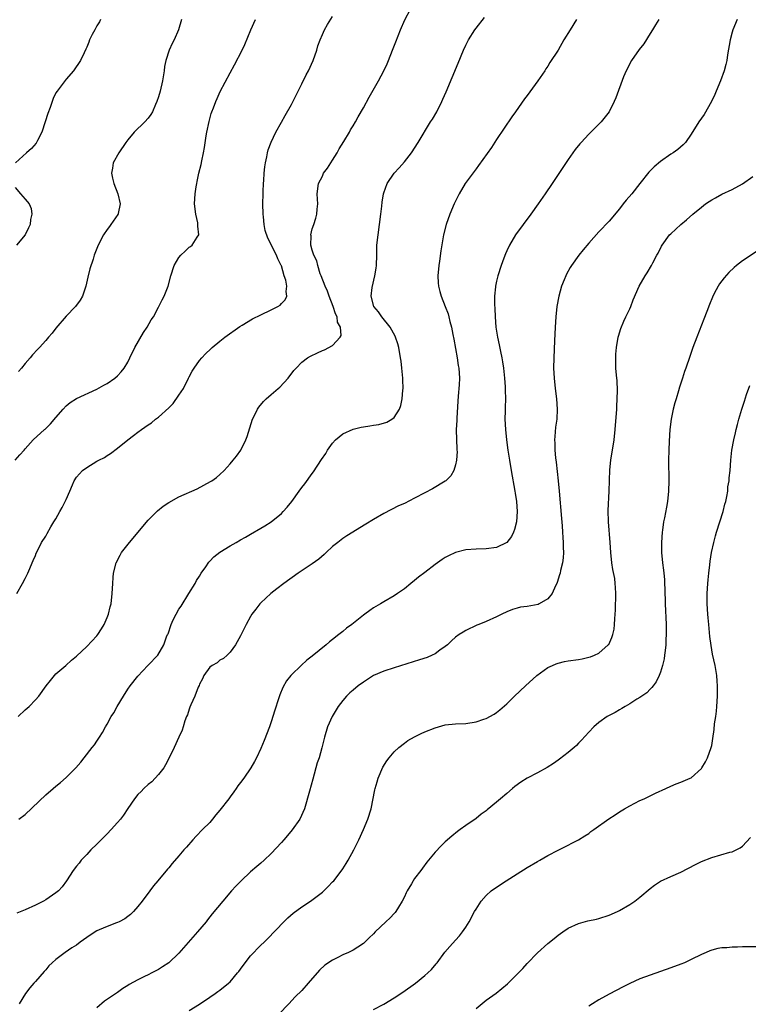
# Model space of a CAD drawing. Units: inches. Extents: x 2511000 to 2512872, y 1500000 to 1503000.
# Drawn here: x 2511226 to 2511368, y 1500109 to 1500301 of the extents above; entities that cross this region are included whole.
import ezdxf

# ---------------------------------------------------------------- set-up
doc = ezdxf.new("R2010")
doc.units = ezdxf.units.IN
doc.header["$MEASUREMENT"] = 0
doc.layers.add('LD25111500_10ft', color=254, linetype='Continuous')

msp = doc.modelspace()

# ---------------------------------------------------------------- linework, layer by layer
at = {"layer": 'LD25111500_10ft'}
for points, elevation in [([(2511225.6, 1500165), (2511227, 1500166.32), (2511227.37, 1500166.63), (2511227.76, 1500167), (2511229, 1500168.28), (2511229.65, 1500169), (2511231.06, 1500171), (2511231.93, 1500172.07), (2511233, 1500173.33), (2511234.92, 1500175), (2511236, 1500176), (2511237, 1500176.82), (2511239, 1500178.66), (2511241, 1500180.77), (2511241.17, 1500181), (2511241.86, 1500182.14), (2511242.41, 1500183), (2511243, 1500184.33), (2511243.27, 1500185), (2511243.59, 1500186.41), (2511243.77, 1500187), (2511243.99, 1500189), (2511244.08, 1500191), (2511244.17, 1500192.17), (2511244.23, 1500193), (2511244.72, 1500195), (2511245.53, 1500196.47), (2511245.79, 1500197), (2511247.38, 1500199), (2511251, 1500203.3), (2511252.84, 1500205.16), (2511253.94, 1500206.06), (2511255, 1500206.78), (2511257, 1500207.86), (2511260.53, 1500209.47), (2511263.15, 1500210.85), (2511263.39, 1500211), (2511264.33, 1500211.67), (2511265, 1500212.24), (2511265.84, 1500213), (2511267, 1500214.29), (2511267.61, 1500215), (2511268.21, 1500215.79), (2511269.08, 1500217), (2511270.06, 1500219), (2511270.34, 1500219.66), (2511271.38, 1500223), (2511271.77, 1500223.77), (2511272.33, 1500225), (2511272.6, 1500225.4), (2511273.52, 1500226.48), (2511274.04, 1500227), (2511275, 1500227.85), (2511276.38, 1500229), (2511276.71, 1500229.29), (2511278.3, 1500231), (2511279.46, 1500232.54), (2511279.87, 1500233), (2511281, 1500234.12), (2511282.11, 1500235), (2511282.68, 1500235.32), (2511284.06, 1500235.94), (2511285, 1500236.43), (2511285.44, 1500236.56), (2511287, 1500237.4), (2511288.48, 1500239), (2511288.65, 1500239.35), (2511288.52, 1500241), (2511287.98, 1500241.98), (2511287.87, 1500243), (2511287.57, 1500243.57), (2511287.1, 1500245), (2511286.31, 1500247), (2511286.01, 1500248.01), (2511285.54, 1500249), (2511284.77, 1500251), (2511284.59, 1500251.41), (2511284.11, 1500253), (2511283.94, 1500253.94), (2511283.32, 1500255), (2511283, 1500255.99), (2511282.77, 1500257), (2511282.81, 1500258.81), (2511282.76, 1500259), (2511283, 1500260.16), (2511283.33, 1500261), (2511283.74, 1500262.26), (2511283.95, 1500263), (2511284, 1500264), (2511284.09, 1500265), (2511284.07, 1500265.93), (2511284.01, 1500267), (2511284.26, 1500269), (2511285, 1500270.43), (2511285.25, 1500271), (2511286.01, 1500271.99), (2511286.62, 1500273), (2511287, 1500273.56), (2511287.88, 1500275), (2511288.27, 1500275.73), (2511289.16, 1500277.16), (2511290.27, 1500279), (2511290.51, 1500279.49), (2511291, 1500280.26), (2511291.44, 1500281), (2511291.99, 1500282.01), (2511293, 1500283.74), (2511294.15, 1500285.85), (2511295.94, 1500289), (2511297, 1500290.97), (2511297.65, 1500292.35), (2511297.93, 1500293), (2511298.72, 1500295), (2511299.35, 1500296.65), (2511300.27, 1500299), (2511301.1, 1500300.9), (2511302.23, 1500303)], 8270), ([(2511225.02, 1500215), (2511225.94, 1500216.06), (2511226.8, 1500217), (2511227, 1500217.25), (2511228.57, 1500219), (2511230.76, 1500221), (2511230.89, 1500221.11), (2511231.91, 1500222.09), (2511233, 1500223.37), (2511234.41, 1500225), (2511235, 1500225.61), (2511235.74, 1500226.26), (2511237, 1500227.06), (2511241, 1500228.87), (2511242.36, 1500229.64), (2511243, 1500229.99), (2511244.46, 1500231), (2511245, 1500231.49), (2511245.74, 1500232.26), (2511246.31, 1500233), (2511247, 1500234.14), (2511247.44, 1500235), (2511248.4, 1500237), (2511250.05, 1500239.95), (2511250.79, 1500241), (2511251.59, 1500242.41), (2511252.01, 1500243), (2511253, 1500244.85), (2511253.09, 1500245), (2511253.7, 1500246.3), (2511254.11, 1500247), (2511254.88, 1500249), (2511255.43, 1500251), (2511256.1, 1500253), (2511257, 1500254.56), (2511257.34, 1500255), (2511258.23, 1500255.77), (2511259, 1500256.56), (2511259.27, 1500256.73), (2511259.59, 1500257), (2511260.53, 1500258.53), (2511260.87, 1500259), (2511260.66, 1500260.66), (2511260.71, 1500261), (2511260.66, 1500261.34), (2511260.28, 1500263), (2511260.07, 1500265), (2511260.18, 1500267), (2511260.37, 1500268.37), (2511260.48, 1500269), (2511260.59, 1500269.41), (2511260.9, 1500271), (2511261.32, 1500272.68), (2511261.45, 1500273.45), (2511261.77, 1500275), (2511261.96, 1500276.04), (2511262.3, 1500278.3), (2511262.43, 1500279), (2511262.88, 1500281.12), (2511263.32, 1500282.68), (2511263.43, 1500283), (2511263.73, 1500283.73), (2511264.21, 1500285), (2511264.44, 1500285.56), (2511265.08, 1500286.92), (2511267, 1500290.58), (2511267.86, 1500292.14), (2511269.32, 1500295), (2511269.86, 1500296.14), (2511271.06, 1500299), (2511271.96, 1500301)], 8250), ([(2511241.71, 1500301), (2511241.48, 1500300.52), (2511241, 1500299.73), (2511240.74, 1500299.26), (2511240.56, 1500299), (2511240.08, 1500298.08), (2511239.57, 1500297), (2511239.43, 1500296.57), (2511239, 1500295.61), (2511238.83, 1500295.17), (2511238.48, 1500294.48), (2511237.8, 1500293), (2511236.41, 1500291), (2511235, 1500289.38), (2511233.21, 1500287), (2511233, 1500286.67), (2511232.43, 1500285.57), (2511232.22, 1500285), (2511231.83, 1500283.83), (2511231.38, 1500282.62), (2511230.91, 1500281), (2511230.26, 1500279), (2511229.39, 1500277.39), (2511229.13, 1500276.87), (2511228.21, 1500275.8), (2511227.21, 1500275), (2511225.11, 1500273)], 8230), ([(2511225.33, 1500189), (2511226.44, 1500191), (2511227, 1500191.97), (2511227.51, 1500193), (2511227.92, 1500193.92), (2511228.38, 1500195), (2511228.53, 1500195.47), (2511229, 1500196.46), (2511229.14, 1500196.86), (2511229.46, 1500197.46), (2511230.18, 1500199), (2511231, 1500200.19), (2511231.27, 1500200.73), (2511232, 1500202), (2511232.6, 1500203), (2511233, 1500203.6), (2511233.74, 1500205), (2511234.23, 1500205.77), (2511235, 1500207.34), (2511235.72, 1500209), (2511236.19, 1500210.19), (2511236.54, 1500211), (2511237, 1500211.7), (2511238.15, 1500213), (2511239, 1500213.61), (2511241, 1500214.81), (2511241.34, 1500215), (2511242.45, 1500215.55), (2511243, 1500215.96), (2511243.66, 1500216.34), (2511245, 1500217.4), (2511247, 1500219.02), (2511248.15, 1500219.85), (2511249, 1500220.51), (2511249.68, 1500221), (2511251, 1500221.91), (2511251.67, 1500222.33), (2511252.43, 1500223), (2511253, 1500223.41), (2511255, 1500225.23), (2511255.9, 1500226.1), (2511257, 1500227.68), (2511257.88, 1500229), (2511258.87, 1500231), (2511259, 1500231.29), (2511259.59, 1500232.41), (2511259.98, 1500233), (2511261, 1500234.47), (2511261.45, 1500235), (2511262.2, 1500235.8), (2511263.22, 1500236.78), (2511263.48, 1500237), (2511265, 1500238.27), (2511265.93, 1500239), (2511268.9, 1500241.1), (2511269.37, 1500241.37), (2511271.38, 1500242.62), (2511273, 1500243.4), (2511275, 1500244.34), (2511276.33, 1500245), (2511276.73, 1500245.27), (2511277, 1500245.58), (2511277.72, 1500246.28), (2511278.05, 1500247), (2511277.9, 1500247.9), (2511278.05, 1500249), (2511277.84, 1500250.16), (2511277.55, 1500251), (2511277, 1500252.92), (2511276.97, 1500253), (2511276.33, 1500254.33), (2511276.05, 1500255), (2511274.33, 1500258.33), (2511273.84, 1500259.84), (2511273.63, 1500261), (2511273.51, 1500262.49), (2511273.45, 1500263), (2511273.4, 1500265), (2511273.43, 1500267), (2511273.46, 1500267.46), (2511273.51, 1500269), (2511273.56, 1500269.56), (2511273.64, 1500271), (2511273.76, 1500272.24), (2511273.88, 1500273), (2511274.17, 1500274.17), (2511274.31, 1500275), (2511274.44, 1500275.56), (2511275, 1500277.06), (2511275.9, 1500279), (2511277, 1500280.96), (2511277.76, 1500282.24), (2511279, 1500284.44), (2511281, 1500288.43), (2511281.83, 1500290.17), (2511282.27, 1500291), (2511283.19, 1500293), (2511283.9, 1500295), (2511284.14, 1500295.86), (2511284.56, 1500297), (2511285, 1500298.09), (2511285.41, 1500299), (2511285.97, 1500300.03), (2511287, 1500301.56)], 8260), ([(2511334.63, 1500301), (2511333.36, 1500299), (2511332.16, 1500297), (2511331, 1500295.01), (2511329.42, 1500292.57), (2511329, 1500291.88), (2511328.64, 1500291.36), (2511328.44, 1500291), (2511327.09, 1500289), (2511325, 1500286.15), (2511324.48, 1500285.52), (2511322.69, 1500283), (2511322, 1500282), (2511319, 1500277.55), (2511318, 1500276), (2511315.51, 1500272.49), (2511315, 1500271.87), (2511312.89, 1500269), (2511311.7, 1500267), (2511310.7, 1500265), (2511309.86, 1500263), (2511309.16, 1500261), (2511308.65, 1500259), (2511308.6, 1500258.6), (2511308.11, 1500255.89), (2511307.86, 1500253.86), (2511307.71, 1500253), (2511307.57, 1500251), (2511307.63, 1500249.63), (2511307.7, 1500249), (2511307.93, 1500247.93), (2511308.2, 1500247), (2511309, 1500245.01), (2511309.55, 1500243.55), (2511309.69, 1500243), (2511309.9, 1500242.1), (2511310.21, 1500241), (2511310.48, 1500239.52), (2511310.66, 1500238.66), (2511311.3, 1500235), (2511311.51, 1500233.51), (2511311.62, 1500233), (2511311.75, 1500231), (2511311.7, 1500229.7), (2511311.54, 1500227.54), (2511311.45, 1500226.55), (2511311.25, 1500223.25), (2511311.24, 1500222.76), (2511311.15, 1500221), (2511311.18, 1500219), (2511311.25, 1500217.25), (2511311.28, 1500217), (2511311.29, 1500216.71), (2511311.2, 1500215), (2511311, 1500214.14), (2511310.64, 1500213), (2511310.05, 1500211.95), (2511309.09, 1500211), (2511309, 1500210.93), (2511306.53, 1500209.47), (2511305, 1500208.68), (2511303, 1500207.6), (2511301, 1500206.6), (2511299.89, 1500206.11), (2511297, 1500204.61), (2511295, 1500203.46), (2511293.47, 1500202.53), (2511289.76, 1500200.24), (2511289, 1500199.72), (2511288.03, 1500199), (2511287, 1500198.16), (2511285.71, 1500197), (2511285.35, 1500196.65), (2511284.3, 1500195.7), (2511283, 1500194.79), (2511280.29, 1500193), (2511277.5, 1500191), (2511276.09, 1500189.91), (2511274.95, 1500189), (2511273, 1500187.22), (2511272.8, 1500187), (2511272.01, 1500185.99), (2511271.26, 1500185), (2511271, 1500184.57), (2511270.13, 1500183), (2511269, 1500180.77), (2511268.03, 1500179), (2511267, 1500177.6), (2511266.4, 1500177), (2511265.68, 1500176.32), (2511265, 1500176), (2511264.48, 1500175.52), (2511263.5, 1500175), (2511263, 1500174.63), (2511261.88, 1500173), (2511261.63, 1500172.37), (2511261, 1500171.33), (2511260.92, 1500171.08), (2511260.77, 1500170.77), (2511260.13, 1500169), (2511259.31, 1500167.31), (2511259.15, 1500166.85), (2511259, 1500166.47), (2511258.64, 1500165.36), (2511258.47, 1500165), (2511258.18, 1500164.18), (2511257.85, 1500163), (2511257.62, 1500162.38), (2511257, 1500161), (2511256.04, 1500159), (2511255.11, 1500157), (2511254.39, 1500155.61), (2511254.04, 1500155), (2511253, 1500153.69), (2511252.39, 1500153), (2511251.69, 1500152.31), (2511251, 1500151.75), (2511250.17, 1500151), (2511249.61, 1500150.39), (2511249, 1500149.81), (2511248.32, 1500149), (2511247, 1500147.08), (2511246.19, 1500145.81), (2511245.57, 1500145), (2511245, 1500144.35), (2511243.79, 1500143), (2511243, 1500142.16), (2511241.83, 1500141), (2511241, 1500140.12), (2511239.83, 1500139), (2511239, 1500138.1), (2511237.93, 1500137), (2511237.55, 1500136.45), (2511237, 1500135.82), (2511236.33, 1500135), (2511235.02, 1500132.99), (2511234.21, 1500131.79), (2511233.47, 1500131), (2511233, 1500130.63), (2511231, 1500129.26), (2511230.55, 1500129), (2511229, 1500128.2), (2511227, 1500127.33), (2511225.35, 1500126.65)], 8290), ([(2511257.47, 1500301), (2511256.94, 1500299), (2511256.09, 1500297), (2511255.71, 1500296.29), (2511255.11, 1500295), (2511254.43, 1500293), (2511254.2, 1500291.8), (2511254.09, 1500291), (2511253.77, 1500289), (2511253.31, 1500287), (2511253, 1500285.9), (2511252.7, 1500285), (2511252.44, 1500284.44), (2511251.82, 1500283), (2511251.54, 1500282.46), (2511251, 1500281.72), (2511250.35, 1500281), (2511248.28, 1500279), (2511247, 1500277.5), (2511246.61, 1500277), (2511245.26, 1500275), (2511244.19, 1500273), (2511244.02, 1500272.02), (2511243.81, 1500271), (2511244.06, 1500270.06), (2511244.26, 1500269), (2511245.09, 1500267), (2511245.52, 1500265), (2511245.13, 1500263.13), (2511245.12, 1500263), (2511245.08, 1500262.92), (2511243.72, 1500261), (2511243.42, 1500260.58), (2511243, 1500260.04), (2511242.27, 1500259), (2511241.24, 1500257), (2511240.47, 1500255), (2511240.25, 1500254.25), (2511239.62, 1500252.38), (2511239.24, 1500250.76), (2511238.85, 1500249), (2511238.17, 1500247), (2511237.75, 1500246.25), (2511236.83, 1500245), (2511235, 1500243.09), (2511233, 1500240.77), (2511232.22, 1500239.78), (2511231.55, 1500239), (2511231, 1500238.39), (2511229.8, 1500237), (2511229.39, 1500236.6), (2511228.43, 1500235.57), (2511227.98, 1500235), (2511227, 1500233.86), (2511226.29, 1500233), (2511225.67, 1500232.33)], 8240), ([(2511225.73, 1500145), (2511227, 1500145.92), (2511231, 1500149.78), (2511232.46, 1500151), (2511233, 1500151.47), (2511233.86, 1500152.14), (2511235, 1500153.15), (2511236.86, 1500155), (2511237.87, 1500156.13), (2511238.5, 1500157), (2511240.08, 1500159), (2511240.51, 1500159.49), (2511241, 1500160.22), (2511241.49, 1500161), (2511242.11, 1500161.89), (2511242.65, 1500163), (2511243, 1500163.56), (2511243.8, 1500165), (2511244.28, 1500165.72), (2511244.95, 1500167), (2511246.16, 1500169), (2511247, 1500170.34), (2511247.5, 1500171), (2511249, 1500172.9), (2511250.95, 1500175), (2511251, 1500175.07), (2511252.85, 1500177), (2511254.06, 1500179), (2511254.58, 1500180.58), (2511254.78, 1500181), (2511254.87, 1500181.13), (2511255.46, 1500183), (2511255.86, 1500183.86), (2511256.44, 1500185), (2511257, 1500185.94), (2511257.43, 1500186.57), (2511258.96, 1500189), (2511260.17, 1500191), (2511260.46, 1500191.54), (2511261, 1500192.39), (2511261.37, 1500193), (2511262.22, 1500194.22), (2511262.84, 1500195.16), (2511263, 1500195.3), (2511263.8, 1500196.2), (2511265, 1500197.1), (2511267, 1500198.33), (2511268.15, 1500199), (2511269, 1500199.47), (2511269.97, 1500200.03), (2511271, 1500200.59), (2511273, 1500201.74), (2511273.79, 1500202.21), (2511275, 1500202.98), (2511277, 1500204.65), (2511277.37, 1500205), (2511278.13, 1500205.87), (2511279.01, 1500207), (2511280.5, 1500209), (2511281, 1500209.71), (2511281.58, 1500210.42), (2511283, 1500212.42), (2511283.25, 1500212.75), (2511284.86, 1500215.14), (2511285.65, 1500216.35), (2511286, 1500217), (2511287, 1500218.37), (2511287.56, 1500219), (2511289, 1500220.2), (2511291, 1500221.09), (2511292.55, 1500221.45), (2511293, 1500221.53), (2511294.28, 1500221.72), (2511295, 1500221.85), (2511296.01, 1500221.99), (2511297.58, 1500222.42), (2511298.55, 1500223), (2511299, 1500223.34), (2511300.04, 1500225), (2511300.32, 1500225.68), (2511300.58, 1500227), (2511300.69, 1500228.69), (2511300.74, 1500229), (2511300.68, 1500230.68), (2511300.68, 1500231), (2511300.51, 1500233), (2511300.36, 1500234.36), (2511300.28, 1500235), (2511299.93, 1500237), (2511299.72, 1500237.72), (2511299.3, 1500239), (2511299.21, 1500239.21), (2511298.23, 1500241), (2511296.6, 1500243), (2511295.97, 1500243.97), (2511295.04, 1500245), (2511294.52, 1500247), (2511294.74, 1500248.74), (2511295.27, 1500251), (2511295.51, 1500252.49), (2511295.55, 1500253), (2511295.61, 1500255), (2511295.63, 1500256.37), (2511295.66, 1500257), (2511295.87, 1500259), (2511296.16, 1500261), (2511296.42, 1500263), (2511296.6, 1500264.6), (2511296.66, 1500265.34), (2511296.95, 1500267), (2511297, 1500267.17), (2511297.67, 1500269), (2511299, 1500271), (2511299.97, 1500272.03), (2511301, 1500273.21), (2511302.39, 1500275), (2511303.67, 1500277), (2511306.14, 1500281), (2511306.47, 1500281.53), (2511307.32, 1500283), (2511308.33, 1500285), (2511308.54, 1500285.46), (2511309.15, 1500286.85), (2511310.35, 1500289.65), (2511311.52, 1500292.48), (2511312.52, 1500295), (2511313, 1500296.01), (2511313.51, 1500297), (2511314.79, 1500299), (2511315, 1500299.29), (2511316.63, 1500301.37)], 8280), ([(2511350.66, 1500301), (2511350.05, 1500299.95), (2511349.45, 1500299), (2511349, 1500298.26), (2511347.73, 1500296.27), (2511346.84, 1500295.16), (2511345.34, 1500293), (2511344.29, 1500291), (2511343.78, 1500289.78), (2511342.27, 1500285.73), (2511341.96, 1500285), (2511340.97, 1500283), (2511339.43, 1500281), (2511337, 1500278.59), (2511335.5, 1500277), (2511335.26, 1500276.74), (2511334.37, 1500275.63), (2511333, 1500273.69), (2511329.87, 1500269), (2511328.51, 1500267), (2511327.12, 1500265), (2511325.69, 1500263), (2511322.73, 1500259), (2511321.52, 1500257), (2511321, 1500255.87), (2511320.74, 1500255.26), (2511320.43, 1500254.43), (2511319.93, 1500253), (2511319.27, 1500251), (2511319, 1500249.92), (2511318.81, 1500249), (2511318.81, 1500248.81), (2511318.61, 1500247), (2511318.58, 1500245.42), (2511318.64, 1500244.64), (2511318.7, 1500243), (2511318.88, 1500241), (2511319.18, 1500239), (2511319.53, 1500237.53), (2511319.76, 1500236.24), (2511320.05, 1500235), (2511320.19, 1500234.19), (2511320.36, 1500233), (2511320.56, 1500231), (2511320.67, 1500229.33), (2511320.69, 1500229), (2511320.68, 1500228.68), (2511320.73, 1500227), (2511320.7, 1500225.3), (2511320.67, 1500224.67), (2511320.64, 1500223), (2511320.72, 1500221), (2511320.93, 1500219), (2511321.22, 1500217), (2511321.53, 1500215), (2511321.87, 1500213), (2511322.57, 1500209), (2511322.62, 1500208.62), (2511322.87, 1500207), (2511323.02, 1500205), (2511322.89, 1500203), (2511322.52, 1500201.48), (2511322.33, 1500201), (2511321.89, 1500200.11), (2511321, 1500199), (2511319, 1500198.02), (2511317, 1500197.71), (2511315, 1500197.67), (2511313, 1500197.53), (2511311, 1500197.01), (2511309.64, 1500196.36), (2511309, 1500196.03), (2511308.36, 1500195.64), (2511307, 1500194.7), (2511305, 1500193.14), (2511303.78, 1500192.22), (2511303, 1500191.54), (2511302.28, 1500191), (2511301, 1500189.96), (2511300.43, 1500189.57), (2511299.65, 1500189), (2511299, 1500188.58), (2511297, 1500187.43), (2511296.36, 1500187), (2511295, 1500186.23), (2511294.27, 1500185.73), (2511293.32, 1500185), (2511293, 1500184.79), (2511290.73, 1500183), (2511289.74, 1500182.26), (2511289, 1500181.62), (2511288.23, 1500181), (2511287, 1500180.02), (2511286.41, 1500179.59), (2511285.74, 1500179), (2511283, 1500176.78), (2511281.99, 1500176.01), (2511280.87, 1500175), (2511279, 1500173.19), (2511278.83, 1500173), (2511278.02, 1500171.98), (2511277.31, 1500170.69), (2511276.72, 1500169.28), (2511276.45, 1500168.45), (2511275.71, 1500166.29), (2511275, 1500163.99), (2511274.65, 1500163), (2511273.64, 1500160.36), (2511273, 1500158.81), (2511272.14, 1500157), (2511271.75, 1500156.25), (2511271.06, 1500155), (2511269.65, 1500153), (2511269, 1500152.13), (2511268.5, 1500151.5), (2511268.2, 1500151), (2511267.69, 1500150.31), (2511267, 1500149.33), (2511266.85, 1500149.15), (2511266.75, 1500149), (2511265, 1500146.73), (2511264.18, 1500145.82), (2511263.55, 1500145), (2511263, 1500144.34), (2511261.63, 1500143), (2511260.34, 1500141.66), (2511259.71, 1500141), (2511258.45, 1500139.55), (2511257.94, 1500139), (2511257, 1500137.86), (2511255.65, 1500136.35), (2511255, 1500135.51), (2511254.75, 1500135.25), (2511252.89, 1500133), (2511252.01, 1500131.99), (2511251.33, 1500131), (2511249.85, 1500129), (2511249, 1500127.96), (2511248.15, 1500127), (2511247.56, 1500126.44), (2511247, 1500126.03), (2511246.43, 1500125.57), (2511245.33, 1500125), (2511245, 1500124.85), (2511244.79, 1500124.79), (2511243, 1500124.1), (2511241.43, 1500123.43), (2511241, 1500123.22), (2511240.63, 1500123), (2511239, 1500121.92), (2511237.71, 1500121), (2511237, 1500120.43), (2511236.1, 1500119.9), (2511234.82, 1500119), (2511233, 1500117.66), (2511232.28, 1500117), (2511231.63, 1500116.37), (2511231, 1500115.62), (2511230.69, 1500115.31), (2511229, 1500113.35), (2511228.67, 1500113), (2511227.91, 1500112.09), (2511227.07, 1500111), (2511225.84, 1500109)], 8300), ([(2511365.99, 1500301), (2511365.14, 1500299), (2511365, 1500298.51), (2511364.6, 1500297), (2511364.1, 1500294.1), (2511363.93, 1500293), (2511363.76, 1500292.24), (2511363.42, 1500291), (2511362.69, 1500289), (2511361.87, 1500287), (2511361.63, 1500286.37), (2511360.99, 1500285.01), (2511359.54, 1500282.46), (2511359, 1500281.74), (2511358.49, 1500281), (2511357, 1500278.62), (2511355.89, 1500277), (2511355.46, 1500276.54), (2511354.37, 1500275.63), (2511353.5, 1500275), (2511353, 1500274.69), (2511351, 1500273.28), (2511349.76, 1500272.24), (2511348.76, 1500271.24), (2511346.97, 1500269.03), (2511345.38, 1500267), (2511344.28, 1500265.72), (2511343.75, 1500265), (2511343, 1500264.04), (2511341, 1500261.65), (2511339, 1500259.55), (2511337, 1500257.36), (2511335.93, 1500256.07), (2511335.09, 1500255), (2511333.66, 1500253), (2511333.4, 1500252.6), (2511332.67, 1500251.33), (2511332.51, 1500251), (2511332.19, 1500250.19), (2511331.69, 1500249), (2511331.15, 1500247), (2511330.79, 1500245), (2511330.57, 1500243), (2511330.45, 1500241), (2511330.34, 1500238.34), (2511330.16, 1500235), (2511330.15, 1500233), (2511330.28, 1500231), (2511330.47, 1500229), (2511330.7, 1500227), (2511330.84, 1500225), (2511330.76, 1500223), (2511330.54, 1500221.46), (2511330.35, 1500219.65), (2511330.32, 1500219), (2511330.37, 1500218.37), (2511330.37, 1500217), (2511330.5, 1500215.5), (2511330.62, 1500214.62), (2511331.04, 1500211), (2511331.23, 1500209), (2511331.66, 1500203.66), (2511331.8, 1500202.2), (2511331.89, 1500201), (2511331.94, 1500199.94), (2511332.03, 1500199), (2511332.01, 1500198.01), (2511332.05, 1500197), (2511332, 1500196), (2511331.85, 1500195), (2511331.48, 1500193.48), (2511331.4, 1500193), (2511331.32, 1500192.68), (2511330.84, 1500191.16), (2511330.77, 1500191), (2511330.53, 1500190.53), (2511329.86, 1500189), (2511329, 1500187.96), (2511327.34, 1500187), (2511327.1, 1500186.9), (2511325, 1500186.51), (2511323.67, 1500186.33), (2511323, 1500186.17), (2511322.1, 1500185.9), (2511321, 1500185.45), (2511320.04, 1500185), (2511319, 1500184.47), (2511317, 1500183.57), (2511315.52, 1500183), (2511315.16, 1500182.84), (2511313, 1500181.82), (2511312.49, 1500181.51), (2511311.71, 1500181), (2511311, 1500180.5), (2511310.24, 1500179.76), (2511309.41, 1500179), (2511309, 1500178.66), (2511307.95, 1500177.95), (2511307, 1500177.26), (2511306.45, 1500177), (2511305.44, 1500176.56), (2511303.94, 1500176.06), (2511299, 1500174.55), (2511297, 1500173.89), (2511295, 1500173), (2511293, 1500171.75), (2511292.02, 1500171), (2511291, 1500170.18), (2511290.37, 1500169.63), (2511289.72, 1500169), (2511289, 1500168.17), (2511288.08, 1500167), (2511286.9, 1500165), (2511286.02, 1500163), (2511285.42, 1500161), (2511284.92, 1500158.92), (2511284.35, 1500157), (2511284.01, 1500155.99), (2511283.16, 1500152.84), (2511282.46, 1500150.46), (2511281.52, 1500147), (2511280.61, 1500145), (2511279.09, 1500142.91), (2511278.19, 1500141.81), (2511277.47, 1500141), (2511277, 1500140.44), (2511275, 1500138.28), (2511273.65, 1500137), (2511273, 1500136.41), (2511272.22, 1500135.78), (2511271, 1500134.7), (2511269.14, 1500133), (2511268.09, 1500131.91), (2511267.26, 1500131), (2511265.54, 1500129), (2511263.48, 1500126.52), (2511262.6, 1500125.4), (2511262.31, 1500125), (2511260.65, 1500123), (2511257, 1500118.9), (2511255.03, 1500117), (2511253.82, 1500116.18), (2511253, 1500115.68), (2511251.69, 1500115), (2511251, 1500114.67), (2511250.3, 1500114.3), (2511249, 1500113.69), (2511247.26, 1500112.74), (2511247, 1500112.54), (2511246.02, 1500111.98), (2511245, 1500111.2), (2511242.5, 1500109.5), (2511241, 1500108.19)], 8310), ([(2511259, 1500107.71), (2511261, 1500108.95), (2511263, 1500110.31), (2511264.05, 1500111), (2511264.6, 1500111.4), (2511265, 1500111.68), (2511266.7, 1500113), (2511267, 1500113.28), (2511268.45, 1500115), (2511268.68, 1500115.32), (2511269, 1500115.72), (2511269.52, 1500116.48), (2511271, 1500118.33), (2511273, 1500120.41), (2511273.62, 1500121), (2511274.31, 1500121.69), (2511277.46, 1500125), (2511278.24, 1500125.76), (2511279.33, 1500126.67), (2511281, 1500127.91), (2511282.65, 1500129), (2511285, 1500130.77), (2511285.28, 1500131), (2511286.1, 1500131.9), (2511287, 1500132.75), (2511287.23, 1500133), (2511288.86, 1500135.14), (2511289, 1500135.33), (2511289.64, 1500136.36), (2511290.02, 1500137), (2511291.13, 1500139), (2511292.13, 1500141), (2511293.05, 1500143), (2511293.89, 1500145), (2511294.51, 1500147), (2511295.25, 1500150.75), (2511295.31, 1500151), (2511295.69, 1500152.31), (2511295.92, 1500153), (2511296.82, 1500155.18), (2511297.59, 1500156.41), (2511298.04, 1500157), (2511299, 1500158.11), (2511299.95, 1500159), (2511301, 1500159.83), (2511301.68, 1500160.32), (2511303, 1500161.06), (2511304.28, 1500161.72), (2511305, 1500162.03), (2511307, 1500162.84), (2511309, 1500163.38), (2511311, 1500163.6), (2511313, 1500163.67), (2511315, 1500163.98), (2511316.52, 1500164.52), (2511317, 1500164.67), (2511318.52, 1500165.48), (2511319, 1500165.81), (2511319.67, 1500166.33), (2511321, 1500167.47), (2511322.51, 1500169), (2511324.63, 1500171), (2511326.88, 1500173), (2511329, 1500174.56), (2511329.91, 1500175), (2511330.67, 1500175.33), (2511331, 1500175.43), (2511332.26, 1500175.74), (2511333, 1500175.88), (2511335, 1500176.18), (2511335.69, 1500176.31), (2511337, 1500176.59), (2511337.31, 1500176.69), (2511338.11, 1500177), (2511339, 1500177.39), (2511340.8, 1500179), (2511340.9, 1500179.1), (2511341.53, 1500180.47), (2511341.69, 1500181), (2511341.93, 1500182.07), (2511342.05, 1500183), (2511342.1, 1500184.1), (2511342.19, 1500185), (2511342.23, 1500185.77), (2511342.32, 1500189), (2511342.22, 1500190.22), (2511342.19, 1500191), (2511342.06, 1500191.94), (2511341.69, 1500193.69), (2511341.49, 1500195), (2511341.28, 1500197), (2511341.15, 1500199), (2511340.84, 1500203), (2511340.8, 1500205.2), (2511340.98, 1500208.98), (2511341.14, 1500213.14), (2511341.33, 1500215), (2511341.94, 1500219), (2511342.17, 1500221), (2511342.48, 1500225), (2511342.49, 1500225.51), (2511342.58, 1500227), (2511342.59, 1500228.59), (2511342.52, 1500230.52), (2511342.4, 1500231.6), (2511342.32, 1500233), (2511342.3, 1500234.3), (2511342.26, 1500235), (2511342.3, 1500235.7), (2511342.4, 1500237), (2511342.76, 1500239), (2511342.8, 1500239.2), (2511343.26, 1500240.74), (2511343.84, 1500242.16), (2511344.27, 1500243), (2511345, 1500244.54), (2511345.2, 1500245), (2511345.68, 1500246.32), (2511346.84, 1500249), (2511348.03, 1500251), (2511348.43, 1500251.57), (2511349.26, 1500253), (2511349.53, 1500253.52), (2511350.32, 1500255), (2511350.57, 1500255.43), (2511351.21, 1500256.79), (2511351.32, 1500257), (2511352.78, 1500259), (2511353, 1500259.21), (2511354.97, 1500261), (2511356.08, 1500261.92), (2511357.32, 1500263), (2511359, 1500264.4), (2511359.8, 1500265), (2511360.51, 1500265.49), (2511361, 1500265.8), (2511361.77, 1500266.23), (2511363, 1500266.89), (2511365, 1500267.86), (2511367, 1500268.94), (2511369, 1500270.39)], 8320), ([(2511225, 1500268.21), (2511226.04, 1500267), (2511227, 1500265.97), (2511227.73, 1500265), (2511228.13, 1500264.13), (2511228.29, 1500263), (2511228.04, 1500261.96), (2511227.96, 1500261), (2511227.66, 1500260.34), (2511227, 1500259), (2511225.3, 1500257)], 8230), ([(2511370.09, 1500255.91), (2511367, 1500253.9), (2511365.84, 1500253), (2511365.38, 1500252.62), (2511364.37, 1500251.63), (2511363.42, 1500250.58), (2511362.55, 1500249.45), (2511362.29, 1500249), (2511361.51, 1500247.51), (2511361.15, 1500246.85), (2511360.58, 1500245.42), (2511360.05, 1500244.05), (2511359.49, 1500242.51), (2511358.07, 1500239), (2511357.32, 1500237), (2511356.72, 1500235.28), (2511355.96, 1500233), (2511355.7, 1500232.3), (2511355.31, 1500231), (2511354.73, 1500229.27), (2511354.53, 1500228.53), (2511354.05, 1500227), (2511353.81, 1500226.19), (2511353.49, 1500225), (2511353.07, 1500223), (2511352.85, 1500221), (2511352.71, 1500218.71), (2511352.64, 1500217), (2511352.6, 1500215), (2511352.64, 1500211), (2511352.57, 1500209), (2511352.36, 1500207), (2511352.15, 1500205.85), (2511351.8, 1500203.79), (2511351.62, 1500203), (2511351.4, 1500201.4), (2511351.33, 1500201), (2511351.18, 1500199), (2511351.2, 1500197), (2511351.38, 1500195), (2511351.58, 1500193.58), (2511351.63, 1500193), (2511351.77, 1500191.77), (2511351.79, 1500191), (2511351.87, 1500189.87), (2511351.87, 1500189), (2511351.92, 1500187.92), (2511351.94, 1500187), (2511352.12, 1500183), (2511352.12, 1500182.12), (2511352.14, 1500181), (2511352.08, 1500180.08), (2511352.05, 1500179), (2511351.9, 1500177.9), (2511351.82, 1500177), (2511351.71, 1500176.29), (2511351.41, 1500175), (2511351, 1500173.67), (2511350.74, 1500173), (2511350.19, 1500171.81), (2511349.55, 1500171), (2511349.33, 1500170.67), (2511349, 1500170.35), (2511348.36, 1500169.64), (2511347, 1500168.74), (2511346.4, 1500168.4), (2511345, 1500167.52), (2511344.08, 1500167), (2511343.43, 1500166.57), (2511343, 1500166.34), (2511342.17, 1500165.83), (2511340.61, 1500165), (2511339, 1500163.83), (2511337.98, 1500163), (2511337, 1500161.99), (2511335.59, 1500160.41), (2511335, 1500159.83), (2511334.6, 1500159.4), (2511334.18, 1500159), (2511333, 1500158.03), (2511331.31, 1500156.69), (2511331, 1500156.49), (2511330.14, 1500155.86), (2511328.91, 1500155.09), (2511327, 1500154.07), (2511325, 1500153.03), (2511323.77, 1500152.23), (2511322.6, 1500151.4), (2511322.11, 1500151), (2511321, 1500150.02), (2511319.75, 1500149), (2511319, 1500148.3), (2511317.18, 1500146.82), (2511317, 1500146.65), (2511316.02, 1500145.98), (2511315, 1500145.16), (2511313, 1500143.78), (2511311.93, 1500143), (2511311.38, 1500142.62), (2511310.28, 1500141.72), (2511309, 1500140.6), (2511308.17, 1500139.83), (2511307, 1500138.6), (2511305.74, 1500137), (2511305.39, 1500136.61), (2511304.53, 1500135.47), (2511304.23, 1500135), (2511303, 1500133.4), (2511302.74, 1500133), (2511302.41, 1500132.41), (2511301.55, 1500131), (2511301.36, 1500130.64), (2511301, 1500129.85), (2511300.57, 1500129), (2511299.84, 1500127.84), (2511299.33, 1500127), (2511299.2, 1500126.8), (2511299, 1500126.58), (2511298.24, 1500125.76), (2511297.41, 1500125), (2511295.32, 1500123), (2511295, 1500122.66), (2511294.16, 1500121.84), (2511293.26, 1500121), (2511293, 1500120.78), (2511291.94, 1500120.06), (2511291, 1500119.47), (2511290.1, 1500119), (2511289, 1500118.51), (2511288, 1500118), (2511287, 1500117.52), (2511285.48, 1500116.52), (2511284.44, 1500115.56), (2511282.23, 1500113), (2511281, 1500111.61), (2511279.68, 1500110.32), (2511278.44, 1500109), (2511276.49, 1500107)], 8330), ([(2511295, 1500107.88), (2511297, 1500108.95), (2511299, 1500110.17), (2511300.73, 1500111.27), (2511303.18, 1500113), (2511305, 1500114.48), (2511305.6, 1500115), (2511306.31, 1500115.69), (2511307.23, 1500116.77), (2511307.42, 1500117), (2511308.93, 1500119.07), (2511309.85, 1500120.15), (2511311, 1500121.39), (2511311.77, 1500122.23), (2511312.34, 1500123), (2511313, 1500123.94), (2511313.63, 1500125), (2511314.72, 1500127), (2511315, 1500127.48), (2511316.02, 1500129), (2511317, 1500130.12), (2511317.97, 1500131), (2511319, 1500131.77), (2511320.86, 1500133), (2511323, 1500134.37), (2511325, 1500135.61), (2511327, 1500136.77), (2511327.43, 1500137), (2511329, 1500137.92), (2511331, 1500138.96), (2511333, 1500139.96), (2511333.68, 1500140.32), (2511335, 1500140.98), (2511336.22, 1500141.78), (2511337, 1500142.24), (2511337.42, 1500142.57), (2511338, 1500143), (2511340.92, 1500145.08), (2511342.13, 1500145.87), (2511343, 1500146.42), (2511344, 1500147), (2511345, 1500147.62), (2511347, 1500148.64), (2511347.83, 1500149), (2511350.06, 1500150.06), (2511352.08, 1500151), (2511353, 1500151.47), (2511354.09, 1500151.91), (2511355, 1500152.24), (2511356.83, 1500153), (2511357, 1500153.09), (2511359, 1500154.89), (2511359.08, 1500155), (2511359.8, 1500156.2), (2511360.2, 1500157), (2511360.92, 1500159), (2511361, 1500159.4), (2511361.24, 1500160.76), (2511361.5, 1500162.5), (2511361.58, 1500163.58), (2511361.81, 1500165), (2511361.96, 1500166.04), (2511362.03, 1500167), (2511362.14, 1500169), (2511362.12, 1500169.88), (2511362.14, 1500171), (2511362.05, 1500171.95), (2511361.99, 1500173), (2511361.66, 1500175), (2511361.19, 1500177.19), (2511360.89, 1500178.89), (2511360.65, 1500180.65), (2511360.58, 1500181.42), (2511360.41, 1500183), (2511360.29, 1500184.3), (2511360.25, 1500185), (2511360.14, 1500187), (2511360.13, 1500189), (2511360.23, 1500191), (2511360.29, 1500191.71), (2511360.42, 1500193), (2511360.62, 1500194.62), (2511360.69, 1500195.31), (2511360.96, 1500197), (2511361.4, 1500199), (2511361.74, 1500200.26), (2511361.96, 1500201), (2511363.22, 1500205), (2511363.56, 1500206.44), (2511363.73, 1500207), (2511363.96, 1500207.96), (2511364.12, 1500209), (2511364.17, 1500209.83), (2511364.4, 1500211), (2511364.42, 1500211.58), (2511364.59, 1500213), (2511364.74, 1500215), (2511364.96, 1500217), (2511365.32, 1500219), (2511365.64, 1500220.36), (2511365.78, 1500221), (2511366.02, 1500221.98), (2511366.29, 1500223), (2511366.89, 1500225), (2511367.43, 1500226.57), (2511367.81, 1500227.81), (2511368.43, 1500229.57)], 8340), ([(2511315, 1500108.1), (2511317, 1500109.67), (2511318.91, 1500111.09), (2511321.13, 1500112.87), (2511323.28, 1500115), (2511324.11, 1500115.89), (2511325, 1500116.87), (2511327, 1500118.91), (2511329, 1500120.74), (2511330.24, 1500121.76), (2511331, 1500122.35), (2511331.91, 1500123), (2511333, 1500123.73), (2511335, 1500124.67), (2511336.85, 1500125.15), (2511338.49, 1500125.51), (2511339, 1500125.64), (2511341, 1500126.29), (2511342.62, 1500127), (2511343, 1500127.18), (2511345, 1500128.34), (2511345.97, 1500129), (2511347, 1500129.79), (2511349, 1500131.49), (2511349.86, 1500132.14), (2511351, 1500132.89), (2511353, 1500133.83), (2511355, 1500134.68), (2511357.83, 1500136.17), (2511359, 1500136.76), (2511361, 1500137.55), (2511364.56, 1500138.56), (2511365, 1500138.66), (2511365.76, 1500139), (2511366.59, 1500139.41), (2511367, 1500139.73), (2511368.58, 1500141.42)], 8350), ([(2511369.91, 1500120.09), (2511367, 1500120.08), (2511366.04, 1500120.04), (2511365, 1500120.03), (2511363.94, 1500119.94), (2511363, 1500119.91), (2511362.21, 1500119.79), (2511361, 1500119.48), (2511360.66, 1500119.34), (2511359.94, 1500119), (2511359, 1500118.61), (2511357, 1500117.61), (2511355.68, 1500117), (2511355, 1500116.72), (2511353, 1500115.98), (2511349, 1500114.58), (2511347, 1500113.83), (2511345, 1500112.96), (2511343.69, 1500112.31), (2511341, 1500110.89), (2511339, 1500109.76), (2511337.75, 1500109), (2511337, 1500108.53)], 8360)]:
    msp.add_lwpolyline(points, dxfattribs=dict(at, elevation=elevation))

doc.saveas('drawing.dxf')
